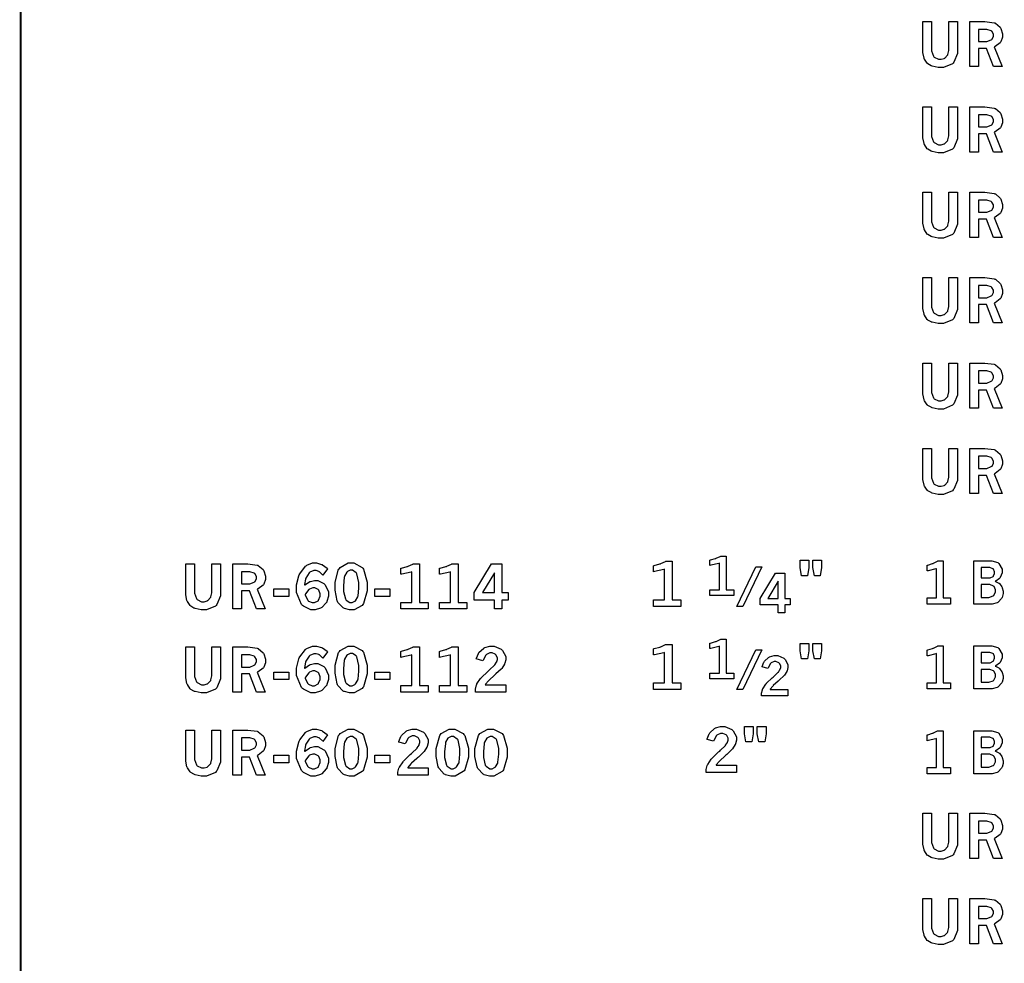
# Model space of a CAD drawing. Extents: x 0.5 to 11.5, y 0.5 to 7.9.
# Drawn here: x 0.5 to 2.1, y 2.2 to 3.8 of the extents above; entities that cross this region are included whole.
import ezdxf

# ---------------------------------------------------------------- set-up
doc = ezdxf.new("R2010")
doc.units = 0
doc.header["$MEASUREMENT"] = 0

msp = doc.modelspace()

# ---------------------------------------------------------------- linework, layer by layer
at = {"color": 142, "const_width": 0.003472}
msp.add_lwpolyline([(0.466471, 7.16314), (11.2154, 7.16314), (11.2154, 0.652453), (0.466471, 0.652453), (0.466471, 7.16314)], close=True, dxfattribs=at)
at = {"color": 7}
for points in [[(1.98931, 3.81446), (2.00379, 3.81446), (2.00379, 3.7679), (2.00379, 3.76465), (2.00706, 3.75564), (2.00771, 3.75489), (2.00836, 3.75418), (2.01585, 3.75054), (2.01833, 3.75054), (2.02024, 3.75054), (2.02533, 3.75201), (2.02593, 3.75228), (2.02647, 3.75261), (2.03093, 3.75732), (2.03125, 3.75797), (2.03157, 3.75863), (2.03326, 3.76563), (2.03326, 3.7679), (2.03326, 3.81446), (2.04785, 3.81446), (2.04785, 3.76574), (2.04785, 3.76042), (2.04167, 3.74556), (2.04047, 3.74431), (2.03922, 3.74306), (2.02399, 3.73676), (2.01893, 3.73676), (2.01508, 3.73676), (2.00483, 3.73904), (2.00369, 3.73947), (2.00304, 3.73975), (1.99778, 3.74283), (1.9974, 3.74322), (1.99681, 3.74382), (1.99203, 3.75082), (1.99164, 3.75163), (1.99121, 3.7525), (1.98931, 3.76215), (1.98931, 3.76535), (1.98931, 3.81446)], [(2.06862, 3.81446), (2.08849, 3.81446), (2.09403, 3.81446), (2.10965, 3.81233), (2.11068, 3.8119), (2.11165, 3.81153), (2.11963, 3.80469), (2.12022, 3.80371), (2.12076, 3.80279), (2.12364, 3.79362), (2.12364, 3.79053), (2.12364, 3.78771), (2.12104, 3.78), (2.12056, 3.77924), (2.12001, 3.77854), (2.11111, 3.77214), (2.10986, 3.7716), (2.12315, 3.73817), (2.10878, 3.73817), (2.09651, 3.76882), (2.08311, 3.76882), (2.08311, 3.73817), (2.06862, 3.73817), (2.06862, 3.81446)], [(2.08311, 3.80117), (2.08311, 3.78054), (2.09472, 3.78054), (2.09744, 3.78054), (2.10482, 3.78369), (2.10558, 3.78429), (2.10607, 3.78472), (2.10856, 3.78961), (2.10856, 3.79124), (2.10856, 3.79303), (2.10579, 3.7979), (2.10525, 3.79833), (2.10471, 3.79883), (2.09722, 3.80117), (2.09472, 3.80117), (2.08311, 3.80117)], [(1.98931, 3.67031), (2.00379, 3.67031), (2.00379, 3.62375), (2.00379, 3.6205), (2.00706, 3.61149), (2.00771, 3.61074), (2.00836, 3.61003), (2.01585, 3.60639), (2.01833, 3.60639), (2.02024, 3.60639), (2.02533, 3.60786), (2.02593, 3.60813), (2.02647, 3.60846), (2.03093, 3.61317), (2.03125, 3.61382), (2.03157, 3.61447), (2.03326, 3.62147), (2.03326, 3.62375), (2.03326, 3.67031), (2.04785, 3.67031), (2.04785, 3.62158), (2.04785, 3.61626), (2.04167, 3.6014), (2.04047, 3.60015), (2.03922, 3.5989), (2.02399, 3.59261), (2.01893, 3.59261), (2.01508, 3.59261), (2.00483, 3.59489), (2.00369, 3.59532), (2.00304, 3.5956), (1.99778, 3.59868), (1.9974, 3.59907), (1.99681, 3.59967), (1.99203, 3.60667), (1.99164, 3.60747), (1.99121, 3.60835), (1.98931, 3.618), (1.98931, 3.62121), (1.98931, 3.67031)], [(2.06862, 3.67031), (2.08849, 3.67031), (2.09403, 3.67031), (2.10965, 3.66818), (2.11068, 3.66775), (2.11165, 3.66737), (2.11963, 3.66054), (2.12022, 3.65956), (2.12076, 3.65864), (2.12364, 3.64947), (2.12364, 3.64638), (2.12364, 3.64356), (2.12104, 3.63585), (2.12056, 3.6351), (2.12001, 3.63439), (2.11111, 3.62799), (2.10986, 3.62744), (2.12315, 3.59403), (2.10878, 3.59403), (2.09651, 3.62468), (2.08311, 3.62468), (2.08311, 3.59403), (2.06862, 3.59403), (2.06862, 3.67031)], [(2.08311, 3.65701), (2.08311, 3.63639), (2.09472, 3.63639), (2.09744, 3.63639), (2.10482, 3.63954), (2.10558, 3.64014), (2.10607, 3.64057), (2.10856, 3.64546), (2.10856, 3.64708), (2.10856, 3.64887), (2.10579, 3.65375), (2.10525, 3.65419), (2.10471, 3.65468), (2.09722, 3.65701), (2.09472, 3.65701), (2.08311, 3.65701)], [(1.98931, 3.52615), (2.00379, 3.52615), (2.00379, 3.4796), (2.00379, 3.47635), (2.00706, 3.46733), (2.00771, 3.46658), (2.00836, 3.46587), (2.01585, 3.46224), (2.01833, 3.46224), (2.02024, 3.46224), (2.02533, 3.46371), (2.02593, 3.46397), (2.02647, 3.46431), (2.03093, 3.46903), (2.03125, 3.46967), (2.03157, 3.47032), (2.03326, 3.47732), (2.03326, 3.4796), (2.03326, 3.52615), (2.04785, 3.52615), (2.04785, 3.47743), (2.04785, 3.47211), (2.04167, 3.45725), (2.04047, 3.456), (2.03922, 3.45475), (2.02399, 3.44846), (2.01893, 3.44846), (2.01508, 3.44846), (2.00483, 3.45074), (2.00369, 3.45117), (2.00304, 3.45144), (1.99778, 3.45454), (1.9974, 3.45492), (1.99681, 3.45551), (1.99203, 3.46251), (1.99164, 3.46332), (1.99121, 3.46419), (1.98931, 3.47385), (1.98931, 3.47706), (1.98931, 3.52615)], [(2.06862, 3.52615), (2.08849, 3.52615), (2.09403, 3.52615), (2.10965, 3.52403), (2.11068, 3.5236), (2.11165, 3.52322), (2.11963, 3.51639), (2.12022, 3.5154), (2.12076, 3.51449), (2.12364, 3.50532), (2.12364, 3.50222), (2.12364, 3.4994), (2.12104, 3.49169), (2.12056, 3.49094), (2.12001, 3.49024), (2.11111, 3.48383), (2.10986, 3.48329), (2.12315, 3.44988), (2.10878, 3.44988), (2.09651, 3.48053), (2.08311, 3.48053), (2.08311, 3.44988), (2.06862, 3.44988), (2.06862, 3.52615)], [(2.08311, 3.51286), (2.08311, 3.49224), (2.09472, 3.49224), (2.09744, 3.49224), (2.10482, 3.49539), (2.10558, 3.49599), (2.10607, 3.49642), (2.10856, 3.50131), (2.10856, 3.50293), (2.10856, 3.50472), (2.10579, 3.5096), (2.10525, 3.51004), (2.10471, 3.51053), (2.09722, 3.51286), (2.09472, 3.51286), (2.08311, 3.51286)], [(1.98931, 3.382), (2.00379, 3.382), (2.00379, 3.33544), (2.00379, 3.33219), (2.00706, 3.32319), (2.00771, 3.32243), (2.00836, 3.32172), (2.01585, 3.31808), (2.01833, 3.31808), (2.02024, 3.31808), (2.02533, 3.31956), (2.02593, 3.31982), (2.02647, 3.32015), (2.03093, 3.32488), (2.03125, 3.32553), (2.03157, 3.32617), (2.03326, 3.33317), (2.03326, 3.33544), (2.03326, 3.382), (2.04785, 3.382), (2.04785, 3.33328), (2.04785, 3.32796), (2.04167, 3.3131), (2.04047, 3.31185), (2.03922, 3.3106), (2.02399, 3.30431), (2.01893, 3.30431), (2.01508, 3.30431), (2.00483, 3.30658), (2.00369, 3.30701), (2.00304, 3.30729), (1.99778, 3.31039), (1.9974, 3.31076), (1.99681, 3.31136), (1.99203, 3.31836), (1.99164, 3.31917), (1.99121, 3.32004), (1.98931, 3.32969), (1.98931, 3.3329), (1.98931, 3.382)], [(2.06862, 3.382), (2.08849, 3.382), (2.09403, 3.382), (2.10965, 3.37993), (2.11068, 3.3795), (2.11165, 3.37912), (2.11963, 3.37224), (2.12022, 3.37125), (2.12076, 3.37033), (2.12364, 3.36117), (2.12364, 3.35807), (2.12364, 3.35525), (2.12104, 3.34754), (2.12056, 3.34679), (2.12001, 3.34608), (2.11111, 3.33968), (2.10986, 3.33914), (2.12315, 3.30572), (2.10878, 3.30572), (2.09651, 3.33637), (2.08311, 3.33637), (2.08311, 3.30572), (2.06862, 3.30572), (2.06862, 3.382)], [(2.08311, 3.36871), (2.08311, 3.3481), (2.09472, 3.3481), (2.09744, 3.3481), (2.10482, 3.35124), (2.10558, 3.35183), (2.10607, 3.35226), (2.10856, 3.35715), (2.10856, 3.35878), (2.10856, 3.36057), (2.10579, 3.36546), (2.10525, 3.36589), (2.10471, 3.36637), (2.09722, 3.36871), (2.09472, 3.36871), (2.08311, 3.36871)], [(1.98931, 3.23785), (2.00379, 3.23785), (2.00379, 3.19129), (2.00379, 3.18804), (2.00706, 3.17904), (2.00771, 3.17828), (2.00836, 3.17757), (2.01585, 3.17393), (2.01833, 3.17393), (2.02024, 3.17393), (2.02533, 3.1754), (2.02593, 3.17567), (2.02647, 3.176), (2.03093, 3.18072), (2.03125, 3.18138), (2.03157, 3.18201), (2.03326, 3.18901), (2.03326, 3.19129), (2.03326, 3.23785), (2.04785, 3.23785), (2.04785, 3.18913), (2.04785, 3.18381), (2.04167, 3.16894), (2.04047, 3.16769), (2.03922, 3.16644), (2.02399, 3.16015), (2.01893, 3.16015), (2.01508, 3.16015), (2.00483, 3.16243), (2.00369, 3.16288), (2.00304, 3.16314), (1.99778, 3.16624), (1.9974, 3.16661), (1.99681, 3.16721), (1.99203, 3.17421), (1.99164, 3.17503), (1.99121, 3.17589), (1.98931, 3.18554), (1.98931, 3.18875), (1.98931, 3.23785)], [(2.06862, 3.23785), (2.08849, 3.23785), (2.09403, 3.23785), (2.10965, 3.23579), (2.11068, 3.23535), (2.11165, 3.23497), (2.11963, 3.22808), (2.12022, 3.22711), (2.12076, 3.22618), (2.12364, 3.21701), (2.12364, 3.21392), (2.12364, 3.2111), (2.12104, 3.2034), (2.12056, 3.20264), (2.12001, 3.20193), (2.11111, 3.19553), (2.10986, 3.19499), (2.12315, 3.16157), (2.10878, 3.16157), (2.09651, 3.19222), (2.08311, 3.19222), (2.08311, 3.16157), (2.06862, 3.16157), (2.06862, 3.23785)], [(2.08311, 3.22456), (2.08311, 3.20394), (2.09472, 3.20394), (2.09744, 3.20394), (2.10482, 3.20708), (2.10558, 3.20768), (2.10607, 3.20811), (2.10856, 3.213), (2.10856, 3.21463), (2.10856, 3.21642), (2.10579, 3.22131), (2.10525, 3.22174), (2.10471, 3.22222), (2.09722, 3.22456), (2.09472, 3.22456), (2.08311, 3.22456)], [(1.98931, 3.09369), (2.00379, 3.09369), (2.00379, 3.04715), (2.00379, 3.04389), (2.00706, 3.03489), (2.00771, 3.03413), (2.00836, 3.03342), (2.01585, 3.02979), (2.01833, 3.02979), (2.02024, 3.02979), (2.02533, 3.03125), (2.02593, 3.03153), (2.02647, 3.03185), (2.03093, 3.03657), (2.03125, 3.03722), (2.03157, 3.03788), (2.03326, 3.04486), (2.03326, 3.04715), (2.03326, 3.09369), (2.04785, 3.09369), (2.04785, 3.04497), (2.04785, 3.03965), (2.04167, 3.02479), (2.04047, 3.02354), (2.03922, 3.02229), (2.02399, 3.016), (2.01893, 3.016), (2.01508, 3.016), (2.00483, 3.01828), (2.00369, 3.01872), (2.00304, 3.01899), (1.99778, 3.02208), (1.9974, 3.02246), (1.99681, 3.02306), (1.99203, 3.03006), (1.99164, 3.03088), (1.99121, 3.03174), (1.98931, 3.04139), (1.98931, 3.0446), (1.98931, 3.09369)], [(2.06862, 3.09369), (2.08849, 3.09369), (2.09403, 3.09369), (2.10965, 3.09164), (2.11068, 3.09119), (2.11165, 3.09082), (2.11963, 3.08393), (2.12022, 3.08296), (2.12076, 3.08203), (2.12364, 3.07286), (2.12364, 3.06976), (2.12364, 3.06694), (2.12104, 3.05925), (2.12056, 3.05849), (2.12001, 3.05778), (2.11111, 3.05138), (2.10986, 3.05083), (2.12315, 3.01742), (2.10878, 3.01742), (2.09651, 3.04807), (2.08311, 3.04807), (2.08311, 3.01742), (2.06862, 3.01742), (2.06862, 3.09369)], [(2.08311, 3.0804), (2.08311, 3.05979), (2.09472, 3.05979), (2.09744, 3.05979), (2.10482, 3.06293), (2.10558, 3.06353), (2.10607, 3.06396), (2.10856, 3.06885), (2.10856, 3.07047), (2.10856, 3.07226), (2.10579, 3.07715), (2.10525, 3.07758), (2.10471, 3.07807), (2.09722, 3.0804), (2.09472, 3.0804), (2.08311, 3.0804)], [(0.745171, 2.89882), (0.759657, 2.89882), (0.759657, 2.85226), (0.759657, 2.84901), (0.762912, 2.84), (0.763564, 2.83925), (0.764214, 2.83854), (0.771701, 2.8349), (0.774197, 2.8349), (0.776096, 2.8349), (0.781196, 2.83637), (0.781793, 2.83664), (0.782335, 2.83697), (0.786783, 2.84169), (0.78711, 2.84233), (0.787435, 2.84299), (0.789117, 2.84999), (0.789117, 2.85226), (0.789117, 2.89882), (0.803711, 2.89882), (0.803711, 2.8501), (0.803711, 2.84478), (0.797526, 2.82992), (0.796332, 2.82867), (0.795085, 2.82742), (0.779839, 2.82113), (0.774794, 2.82113), (0.770942, 2.82113), (0.760688, 2.8234), (0.759549, 2.82383), (0.758897, 2.82411), (0.753635, 2.82726), (0.753256, 2.82764), (0.752658, 2.82818), (0.747885, 2.83518), (0.747504, 2.83599), (0.747071, 2.83686), (0.745171, 2.84651), (0.745171, 2.84972), (0.745171, 2.89882)], [(0.82449, 2.89882), (0.844401, 2.89882), (0.849935, 2.89882), (0.865506, 2.89675), (0.866536, 2.89632), (0.867512, 2.89594), (0.875489, 2.88906), (0.876085, 2.88807), (0.876628, 2.88715), (0.879503, 2.87799), (0.879503, 2.87489), (0.879503, 2.87207), (0.876899, 2.86436), (0.876411, 2.86361), (0.875868, 2.8629), (0.867025, 2.8565), (0.865776, 2.85596), (0.879015, 2.8226), (0.864637, 2.8226), (0.852376, 2.85319), (0.838976, 2.85319), (0.838976, 2.8226), (0.82449, 2.8226), (0.82449, 2.89882)], [(0.945367, 2.86257), (0.946126, 2.86328), (0.953939, 2.86843), (0.954753, 2.86876), (0.955512, 2.86914), (0.962185, 2.87082), (0.96441, 2.87082), (0.968099, 2.87082), (0.978136, 2.86567), (0.979275, 2.86458), (0.980414, 2.86356), (0.986165, 2.85135), (0.986165, 2.84728), (0.986165, 2.84403), (0.983453, 2.83518), (0.98291, 2.83415), (0.982314, 2.83311), (0.97461, 2.82514), (0.973633, 2.82454), (0.972601, 2.824), (0.96365, 2.82113), (0.960721, 2.82113), (0.956054, 2.82113), (0.943522, 2.82742), (0.942219, 2.82867), (0.940539, 2.83029), (0.932238, 2.85053), (0.932238, 2.85726), (0.932238, 2.86307), (0.935926, 2.87858), (0.936686, 2.88032), (0.937392, 2.88206), (0.946994, 2.89481), (0.948188, 2.89556), (0.949328, 2.89638), (0.959256, 2.90033), (0.962619, 2.90033), (0.965767, 2.90033), (0.974283, 2.89794), (0.975315, 2.89746), (0.976074, 2.89714), (0.983669, 2.89139), (0.984429, 2.89057), (0.976238, 2.87978), (0.975694, 2.88049), (0.970703, 2.88525), (0.970215, 2.88553), (0.969672, 2.88585), (0.964953, 2.88726), (0.963379, 2.88726), (0.961046, 2.88726), (0.954753, 2.8845), (0.954047, 2.8839), (0.953342, 2.88336), (0.947754, 2.87478), (0.947374, 2.87364), (0.947103, 2.87294), (0.945421, 2.86372), (0.945367, 2.86257)], [(1.02349, 2.90033), (1.02859, 2.90033), (1.04275, 2.89285), (1.044, 2.89133), (1.04519, 2.88986), (1.05143, 2.86811), (1.05143, 2.86083), (1.05143, 2.85319), (1.04536, 2.83171), (1.04416, 2.83018), (1.04291, 2.82872), (1.02924, 2.82113), (1.02474, 2.82113), (1.02154, 2.82113), (1.01275, 2.82329), (1.01199, 2.82374), (1.0108, 2.82437), (1.00195, 2.83376), (1.00141, 2.83496), (1.00065, 2.83653), (0.997017, 2.85428), (0.997017, 2.86019), (0.997017, 2.86794), (1.00304, 2.88965), (1.00429, 2.89117), (1.00548, 2.89274), (1.01899, 2.90033), (1.02349, 2.90033)], [(1.10807, 2.89128), (1.10921, 2.89154), (1.11882, 2.89421), (1.11957, 2.89447), (1.12028, 2.89481), (1.12809, 2.89839), (1.12891, 2.89882), (1.13943, 2.89882), (1.13943, 2.83361), (1.15402, 2.83361), (1.15402, 2.8226), (1.10807, 2.8226), (1.10807, 2.83361), (1.12663, 2.83361), (1.12663, 2.88519), (1.12527, 2.88471), (1.10981, 2.88129), (1.10807, 2.88112), (1.10807, 2.89128)], [(1.17356, 2.89128), (1.1747, 2.89154), (1.18424, 2.89421), (1.185, 2.89447), (1.18571, 2.89481), (1.19352, 2.89839), (1.19434, 2.89882), (1.20486, 2.89882), (1.20486, 2.83361), (1.21946, 2.83361), (1.21946, 2.8226), (1.17356, 2.8226), (1.17356, 2.83361), (1.19206, 2.83361), (1.19206, 2.88519), (1.1907, 2.88471), (1.17529, 2.88129), (1.17356, 2.88112), (1.17356, 2.89128)], [(1.26123, 2.89882), (1.27886, 2.89882), (1.27886, 2.85015), (1.28933, 2.85015), (1.28933, 2.83768), (1.27886, 2.83768), (1.27886, 2.8226), (1.26617, 2.8226), (1.26617, 2.83768), (1.23188, 2.83768), (1.23188, 2.85015), (1.26123, 2.89882)], [(1.99664, 2.89638), (1.99761, 2.89665), (2.00581, 2.89925), (2.00646, 2.89947), (2.00711, 2.89974), (2.01378, 2.90321), (2.01449, 2.9036), (2.02354, 2.9036), (2.02354, 2.84136), (2.03608, 2.84136), (2.03608, 2.83078), (1.99664, 2.83078), (1.99664, 2.84136), (2.01253, 2.84136), (2.01253, 2.89063), (2.01133, 2.89014), (1.9981, 2.88687), (1.99664, 2.88672), (1.99664, 2.89638)], [(2.07536, 2.9036), (2.10232, 2.9036), (2.10585, 2.9036), (2.11578, 2.90082), (2.1166, 2.90022), (2.11768, 2.89942), (2.12326, 2.88954), (2.12326, 2.88624), (2.12326, 2.88336), (2.1199, 2.87549), (2.11925, 2.87468), (2.11876, 2.87418), (2.11225, 2.86979), (2.11139, 2.86942), (2.11208, 2.86919), (2.11774, 2.86626), (2.11811, 2.86589), (2.11865, 2.86546), (2.12278, 2.85981), (2.1231, 2.8591), (2.12337, 2.85846), (2.12489, 2.85275), (2.12489, 2.85086), (2.12489, 2.84847), (2.12299, 2.84207), (2.12267, 2.84125), (2.12229, 2.8405), (2.11637, 2.83421), (2.11556, 2.83371), (2.11475, 2.83322), (2.10607, 2.83078), (2.10319, 2.83078), (2.07536, 2.83078), (2.07536, 2.9036)], [(2.08772, 2.89258), (2.08772, 2.87506), (2.10097, 2.87506), (2.10281, 2.87506), (2.10786, 2.87761), (2.1084, 2.8781), (2.10872, 2.87842), (2.1104, 2.8826), (2.1104, 2.88396), (2.1104, 2.88553), (2.10846, 2.88981), (2.10807, 2.89019), (2.10764, 2.89063), (2.10243, 2.89258), (2.10069, 2.89258), (2.08772, 2.89258)], [(0.838976, 2.88553), (0.838976, 2.8649), (0.85064, 2.8649), (0.853353, 2.8649), (0.860732, 2.86811), (0.86149, 2.86871), (0.861979, 2.86914), (0.864421, 2.87403), (0.864421, 2.87565), (0.864421, 2.87744), (0.861654, 2.88226), (0.861111, 2.88271), (0.860568, 2.88319), (0.853082, 2.88553), (0.85064, 2.88553), (0.838976, 2.88553)], [(1.02431, 2.88797), (1.02257, 2.88797), (1.01801, 2.88579), (1.01752, 2.88531), (1.01698, 2.88487), (1.01302, 2.8781), (1.0128, 2.87717), (1.01253, 2.87631), (1.01128, 2.86176), (1.01128, 2.85688), (1.01128, 2.85232), (1.01449, 2.83946), (1.01514, 2.8386), (1.01573, 2.83772), (1.02208, 2.83339), (1.02425, 2.83339), (1.02588, 2.83339), (1.03033, 2.83556), (1.03093, 2.83599), (1.03147, 2.83643), (1.03548, 2.84293), (1.03575, 2.84375), (1.03597, 2.84463), (1.03722, 2.85796), (1.03722, 2.86236), (1.03722, 2.86746), (1.03396, 2.88189), (1.03337, 2.88276), (1.03272, 2.88363), (1.02637, 2.88797), (1.02431, 2.88797)], [(1.26617, 2.88357), (1.24615, 2.85015), (1.26617, 2.85015), (1.26617, 2.88357)], [(2.08772, 2.86382), (2.08772, 2.84201), (2.09771, 2.84201), (2.10042, 2.84201), (2.10813, 2.84457), (2.10867, 2.84506), (2.10921, 2.8456), (2.11193, 2.85129), (2.11193, 2.85314), (2.11193, 2.85508), (2.10943, 2.86029), (2.10894, 2.86079), (2.10846, 2.86133), (2.10226, 2.86382), (2.10026, 2.86382), (2.08772, 2.86382)], [(0.8935, 2.85633), (0.918946, 2.85633), (0.918946, 2.84358), (0.8935, 2.84358), (0.8935, 2.85633)], [(0.946451, 2.84694), (0.946724, 2.84581), (0.951172, 2.83718), (0.951824, 2.83658), (0.952419, 2.83604), (0.958442, 2.83328), (0.960504, 2.83328), (0.962565, 2.83328), (0.968317, 2.83626), (0.968858, 2.83686), (0.969401, 2.83746), (0.972168, 2.84397), (0.972168, 2.84614), (0.972168, 2.84836), (0.969564, 2.85439), (0.969075, 2.85493), (0.968533, 2.85553), (0.962999, 2.85829), (0.961208, 2.85829), (0.95931, 2.85829), (0.954156, 2.85618), (0.953614, 2.85574), (0.953017, 2.85531), (0.947049, 2.84799), (0.946451, 2.84694)], [(1.06424, 2.85633), (1.08968, 2.85633), (1.08968, 2.84358), (1.06424, 2.84358), (1.06424, 2.85633)], [(0.945367, 2.72222), (0.946126, 2.72293), (0.953939, 2.72814), (0.954753, 2.72846), (0.955512, 2.72885), (0.962185, 2.73053), (0.96441, 2.73053), (0.968099, 2.73053), (0.978136, 2.72532), (0.979275, 2.72424), (0.980414, 2.72319), (0.986165, 2.71099), (0.986165, 2.70692), (0.986165, 2.70367), (0.983453, 2.69482), (0.98291, 2.69379), (0.982314, 2.69276), (0.97461, 2.68485), (0.973633, 2.68425), (0.972601, 2.68371), (0.96365, 2.68083), (0.960721, 2.68083), (0.956054, 2.68083), (0.943522, 2.68713), (0.942219, 2.68838), (0.940539, 2.69), (0.932238, 2.71018), (0.932238, 2.7169), (0.932238, 2.72271), (0.935926, 2.73822), (0.936686, 2.73996), (0.937392, 2.74175), (0.946994, 2.75444), (0.948188, 2.75521), (0.949328, 2.75603), (0.959256, 2.76004), (0.962619, 2.76004), (0.965767, 2.76004), (0.974283, 2.75765), (0.975315, 2.75717), (0.976074, 2.75683), (0.983669, 2.75108), (0.984429, 2.75028), (0.976238, 2.73947), (0.975694, 2.74018), (0.970703, 2.74496), (0.970215, 2.74522), (0.969672, 2.74556), (0.964953, 2.74696), (0.963379, 2.74696), (0.961046, 2.74696), (0.954753, 2.74414), (0.954047, 2.74354), (0.953342, 2.743), (0.947754, 2.73449), (0.947374, 2.73335), (0.947103, 2.73264), (0.945421, 2.72336), (0.945367, 2.72222)], [(1.02349, 2.76004), (1.02859, 2.76004), (1.04275, 2.75256), (1.044, 2.75103), (1.04519, 2.74957), (1.05143, 2.72775), (1.05143, 2.72049), (1.05143, 2.71283), (1.04536, 2.6914), (1.04416, 2.68989), (1.04291, 2.68842), (1.02924, 2.68083), (1.02474, 2.68083), (1.02154, 2.68083), (1.01275, 2.683), (1.01199, 2.68343), (1.0108, 2.68408), (1.00195, 2.69347), (1.00141, 2.69467), (1.00065, 2.69624), (0.997017, 2.71397), (0.997017, 2.71989), (0.997017, 2.72765), (1.00304, 2.74935), (1.00429, 2.75088), (1.00548, 2.75239), (1.01899, 2.76004), (1.02349, 2.76004)], [(1.23551, 2.73828), (1.23568, 2.73926), (1.23893, 2.74756), (1.23937, 2.74821), (1.23996, 2.74918), (1.24794, 2.75651), (1.24892, 2.757), (1.24984, 2.75754), (1.2583, 2.76004), (1.26118, 2.76004), (1.26552, 2.76004), (1.2774, 2.75483), (1.27854, 2.75375), (1.27962, 2.75271), (1.28527, 2.74257), (1.28527, 2.73915), (1.28527, 2.73693), (1.28369, 2.73096), (1.28337, 2.73019), (1.28304, 2.72949), (1.27837, 2.72233), (1.27778, 2.72163), (1.27729, 2.72114), (1.26866, 2.713), (1.26742, 2.71186), (1.26611, 2.71078), (1.257, 2.70236), (1.25651, 2.70182), (1.25597, 2.70128), (1.25103, 2.69536), (1.2506, 2.69472), (1.2851, 2.69472), (1.2851, 2.68224), (1.23394, 2.68224), (1.23394, 2.68462), (1.23394, 2.68728), (1.23579, 2.69428), (1.23617, 2.6951), (1.23649, 2.69596), (1.24262, 2.70503), (1.24349, 2.706), (1.24392, 2.70654), (1.25499, 2.71712), (1.25673, 2.71869), (1.25803, 2.71989), (1.26595, 2.72754), (1.26628, 2.72786), (1.26671, 2.72835), (1.26986, 2.73296), (1.27007, 2.7334), (1.27024, 2.73389), (1.27121, 2.73731), (1.27121, 2.73839), (1.27121, 2.74018), (1.26861, 2.74501), (1.26812, 2.7455), (1.26758, 2.74604), (1.26215, 2.74849), (1.26036, 2.74849), (1.2583, 2.74849), (1.25277, 2.74582), (1.25217, 2.74528), (1.25152, 2.74479), (1.24691, 2.73639), (1.24658, 2.73525), (1.23551, 2.73828)], [(1.99664, 2.7531), (1.99761, 2.75336), (2.00581, 2.75597), (2.00646, 2.75624), (2.00711, 2.75651), (2.01378, 2.75993), (2.01449, 2.76031), (2.02354, 2.76031), (2.02354, 2.69808), (2.03608, 2.69808), (2.03608, 2.68756), (1.99664, 2.68756), (1.99664, 2.69808), (2.01253, 2.69808), (2.01253, 2.74735), (2.01133, 2.74685), (1.9981, 2.74365), (1.99664, 2.74349), (1.99664, 2.7531)], [(2.07536, 2.76031), (2.10232, 2.76031), (2.10585, 2.76031), (2.11578, 2.75754), (2.1166, 2.75694), (2.11768, 2.75612), (2.12326, 2.74625), (2.12326, 2.74294), (2.12326, 2.74007), (2.1199, 2.73221), (2.11925, 2.73139), (2.11876, 2.7309), (2.11225, 2.72657), (2.11139, 2.72618), (2.11208, 2.72597), (2.11774, 2.72299), (2.11811, 2.72265), (2.11865, 2.72222), (2.12278, 2.71658), (2.1231, 2.71587), (2.12337, 2.71522), (2.12489, 2.70953), (2.12489, 2.70757), (2.12489, 2.70518), (2.12299, 2.69879), (2.12267, 2.69797), (2.12229, 2.69721), (2.11637, 2.69092), (2.11556, 2.69043), (2.11475, 2.69), (2.10607, 2.68756), (2.10319, 2.68756), (2.07536, 2.68756), (2.07536, 2.76031)], [(0.745171, 2.75846), (0.759657, 2.75846), (0.759657, 2.71197), (0.759657, 2.70871), (0.762912, 2.69971), (0.763564, 2.69894), (0.764214, 2.69824), (0.771701, 2.69461), (0.774197, 2.69461), (0.776096, 2.69461), (0.781196, 2.69607), (0.781793, 2.69635), (0.782335, 2.69667), (0.786783, 2.70133), (0.78711, 2.70199), (0.787435, 2.70269), (0.789117, 2.70969), (0.789117, 2.71197), (0.789117, 2.75846), (0.803711, 2.75846), (0.803711, 2.70979), (0.803711, 2.70449), (0.797526, 2.68961), (0.796332, 2.68838), (0.795085, 2.68713), (0.779839, 2.68083), (0.774794, 2.68083), (0.770942, 2.68083), (0.760688, 2.68306), (0.759549, 2.68349), (0.758897, 2.68375), (0.753635, 2.6869), (0.753256, 2.68728), (0.752658, 2.68787), (0.747885, 2.69488), (0.747504, 2.69569), (0.747071, 2.69656), (0.745171, 2.70622), (0.745171, 2.70942), (0.745171, 2.75846)], [(0.82449, 2.75846), (0.844401, 2.75846), (0.849935, 2.75846), (0.865506, 2.7564), (0.866536, 2.75597), (0.867512, 2.75558), (0.875489, 2.74875), (0.876085, 2.74778), (0.876628, 2.74685), (0.879503, 2.73768), (0.879503, 2.7346), (0.879503, 2.73178), (0.876899, 2.72407), (0.876411, 2.72331), (0.875868, 2.7226), (0.867025, 2.71619), (0.865776, 2.71565), (0.879015, 2.68224), (0.864637, 2.68224), (0.852376, 2.71283), (0.838976, 2.71283), (0.838976, 2.68224), (0.82449, 2.68224), (0.82449, 2.75846)], [(0.838976, 2.74522), (0.838976, 2.72461), (0.85064, 2.72461), (0.853353, 2.72461), (0.860732, 2.72775), (0.86149, 2.72835), (0.861979, 2.72879), (0.864421, 2.73367), (0.864421, 2.73529), (0.864421, 2.73708), (0.861654, 2.74197), (0.861111, 2.7424), (0.860568, 2.74289), (0.853082, 2.74522), (0.85064, 2.74522), (0.838976, 2.74522)], [(1.02431, 2.74767), (1.02257, 2.74767), (1.01801, 2.74544), (1.01752, 2.74496), (1.01698, 2.74451), (1.01302, 2.73779), (1.0128, 2.73687), (1.01253, 2.736), (1.01128, 2.72146), (1.01128, 2.71658), (1.01128, 2.71203), (1.01449, 2.69911), (1.01514, 2.69824), (1.01573, 2.69737), (1.02208, 2.69308), (1.02425, 2.69308), (1.02588, 2.69308), (1.03033, 2.69526), (1.03093, 2.69569), (1.03147, 2.69613), (1.03548, 2.70258), (1.03575, 2.7034), (1.03597, 2.70426), (1.03722, 2.71761), (1.03722, 2.722), (1.03722, 2.72711), (1.03396, 2.74154), (1.03337, 2.7424), (1.03272, 2.74333), (1.02637, 2.74767), (1.02431, 2.74767)], [(1.10807, 2.75092), (1.10921, 2.75119), (1.11882, 2.7539), (1.11957, 2.75418), (1.12028, 2.7545), (1.12809, 2.75803), (1.12891, 2.75846), (1.13943, 2.75846), (1.13943, 2.69325), (1.15402, 2.69325), (1.15402, 2.68224), (1.10807, 2.68224), (1.10807, 2.69325), (1.12663, 2.69325), (1.12663, 2.7449), (1.12527, 2.74442), (1.10981, 2.741), (1.10807, 2.74083), (1.10807, 2.75092)], [(1.17356, 2.75092), (1.1747, 2.75119), (1.18424, 2.7539), (1.185, 2.75418), (1.18571, 2.7545), (1.19352, 2.75803), (1.19434, 2.75846), (1.20486, 2.75846), (1.20486, 2.69325), (1.21946, 2.69325), (1.21946, 2.68224), (1.17356, 2.68224), (1.17356, 2.69325), (1.19206, 2.69325), (1.19206, 2.7449), (1.1907, 2.74442), (1.17529, 2.741), (1.17356, 2.74083), (1.17356, 2.75092)], [(2.08772, 2.74929), (2.08772, 2.73178), (2.10097, 2.73178), (2.10281, 2.73178), (2.10786, 2.73432), (2.1084, 2.73481), (2.10872, 2.73514), (2.1104, 2.73931), (2.1104, 2.74067), (2.1104, 2.74224), (2.10846, 2.74658), (2.10807, 2.74696), (2.10764, 2.7474), (2.10243, 2.74929), (2.10069, 2.74929), (2.08772, 2.74929)], [(0.8935, 2.71604), (0.918946, 2.71604), (0.918946, 2.70329), (0.8935, 2.70329), (0.8935, 2.71604)], [(0.946451, 2.7066), (0.946724, 2.70546), (0.951172, 2.69689), (0.951824, 2.69629), (0.952419, 2.69575), (0.958442, 2.69299), (0.960504, 2.69299), (0.962565, 2.69299), (0.968317, 2.69596), (0.968858, 2.69656), (0.969401, 2.69715), (0.972168, 2.70367), (0.972168, 2.70583), (0.972168, 2.70806), (0.969564, 2.71408), (0.969075, 2.71463), (0.968533, 2.71522), (0.962999, 2.71799), (0.961208, 2.71799), (0.95931, 2.71799), (0.954156, 2.71587), (0.953614, 2.71544), (0.953017, 2.715), (0.947049, 2.70768), (0.946451, 2.7066)], [(1.06424, 2.71604), (1.08968, 2.71604), (1.08968, 2.70329), (1.06424, 2.70329), (1.06424, 2.71604)], [(2.08772, 2.7206), (2.08772, 2.69874), (2.09771, 2.69874), (2.10042, 2.69874), (2.10813, 2.70133), (2.10867, 2.70182), (2.10921, 2.70236), (2.11193, 2.70806), (2.11193, 2.7099), (2.11193, 2.71186), (2.10943, 2.71707), (2.10894, 2.71756), (2.10846, 2.7181), (2.10226, 2.7206), (2.10026, 2.7206), (2.08772, 2.7206)], [(0.745171, 2.61817), (0.759657, 2.61817), (0.759657, 2.57167), (0.759657, 2.56842), (0.762912, 2.55935), (0.763564, 2.5586), (0.764214, 2.55789), (0.771701, 2.55425), (0.774197, 2.55425), (0.776096, 2.55425), (0.781196, 2.55578), (0.781793, 2.55604), (0.782335, 2.55638), (0.786783, 2.56104), (0.78711, 2.56168), (0.787435, 2.56233), (0.789117, 2.56933), (0.789117, 2.57167), (0.789117, 2.61817), (0.803711, 2.61817), (0.803711, 2.56944), (0.803711, 2.56413), (0.797526, 2.54926), (0.796332, 2.54801), (0.795085, 2.54676), (0.779839, 2.54047), (0.774794, 2.54047), (0.770942, 2.54047), (0.760688, 2.54275), (0.759549, 2.54318), (0.758897, 2.54346), (0.753635, 2.5466), (0.753256, 2.54699), (0.752658, 2.54753), (0.747885, 2.55453), (0.747504, 2.55533), (0.747071, 2.55621), (0.745171, 2.56586), (0.745171, 2.56907), (0.745171, 2.61817)], [(0.82449, 2.61817), (0.844401, 2.61817), (0.849935, 2.61817), (0.865506, 2.6161), (0.866536, 2.61567), (0.867512, 2.61529), (0.875489, 2.6084), (0.876085, 2.60742), (0.876628, 2.6065), (0.879503, 2.59739), (0.879503, 2.59429), (0.879503, 2.59147), (0.876899, 2.58371), (0.876411, 2.58296), (0.875868, 2.58225), (0.867025, 2.57585), (0.865776, 2.57531), (0.879015, 2.54194), (0.864637, 2.54194), (0.852376, 2.57254), (0.838976, 2.57254), (0.838976, 2.54194), (0.82449, 2.54194), (0.82449, 2.61817)], [(0.945367, 2.58192), (0.946126, 2.58263), (0.953939, 2.58778), (0.954753, 2.58811), (0.955512, 2.58849), (0.962185, 2.59022), (0.96441, 2.59022), (0.968099, 2.59022), (0.978136, 2.58501), (0.979275, 2.58393), (0.980414, 2.5829), (0.986165, 2.57069), (0.986165, 2.56662), (0.986165, 2.56338), (0.983453, 2.55453), (0.98291, 2.5535), (0.982314, 2.55246), (0.97461, 2.54449), (0.973633, 2.54389), (0.972601, 2.54335), (0.96365, 2.54047), (0.960721, 2.54047), (0.956054, 2.54047), (0.943522, 2.54676), (0.942219, 2.54801), (0.940539, 2.54964), (0.932238, 2.56988), (0.932238, 2.57661), (0.932238, 2.58242), (0.935926, 2.59793), (0.936686, 2.59967), (0.937392, 2.6014), (0.946994, 2.61415), (0.948188, 2.6149), (0.949328, 2.61572), (0.959256, 2.61968), (0.962619, 2.61968), (0.965767, 2.61968), (0.974283, 2.61735), (0.975315, 2.61686), (0.976074, 2.61654), (0.983669, 2.61074), (0.984429, 2.60992), (0.976238, 2.59912), (0.975694, 2.59983), (0.970703, 2.6046), (0.970215, 2.60487), (0.969672, 2.60519), (0.964953, 2.60661), (0.963379, 2.60661), (0.961046, 2.60661), (0.954753, 2.60385), (0.954047, 2.60325), (0.953342, 2.60271), (0.947754, 2.59412), (0.947374, 2.59299), (0.947103, 2.59229), (0.945421, 2.58306), (0.945367, 2.58192)], [(1.02349, 2.61968), (1.02859, 2.61968), (1.04275, 2.61219), (1.044, 2.61068), (1.04519, 2.60921), (1.05143, 2.58746), (1.05143, 2.58018), (1.05143, 2.57254), (1.04536, 2.55111), (1.04416, 2.54958), (1.04291, 2.54807), (1.02924, 2.54047), (1.02474, 2.54047), (1.02154, 2.54047), (1.01275, 2.54264), (1.01199, 2.54308), (1.0108, 2.54372), (1.00195, 2.55317), (1.00141, 2.55436), (1.00065, 2.55593), (0.997017, 2.57368), (0.997017, 2.57954), (0.997017, 2.58729), (1.00304, 2.609), (1.00429, 2.61051), (1.00548, 2.61208), (1.01899, 2.61968), (1.02349, 2.61968)], [(1.10466, 2.59793), (1.10482, 2.5989), (1.10802, 2.60726), (1.10851, 2.60792), (1.1091, 2.60889), (1.11702, 2.61621), (1.118, 2.61669), (1.11892, 2.61724), (1.12739, 2.61968), (1.13026, 2.61968), (1.1346, 2.61968), (1.14654, 2.61453), (1.14768, 2.61344), (1.14876, 2.61242), (1.15441, 2.60226), (1.15441, 2.59885), (1.15441, 2.59663), (1.15278, 2.5906), (1.15251, 2.58985), (1.15218, 2.58914), (1.14752, 2.58197), (1.14692, 2.58128), (1.14643, 2.58078), (1.13775, 2.57264), (1.1365, 2.5715), (1.1352, 2.57042), (1.12608, 2.56207), (1.1256, 2.56147), (1.12505, 2.56093), (1.12017, 2.55501), (1.11974, 2.55436), (1.15419, 2.55436), (1.15419, 2.54194), (1.10303, 2.54194), (1.10303, 2.54432), (1.10303, 2.54699), (1.10487, 2.55399), (1.10525, 2.55479), (1.10563, 2.55567), (1.11176, 2.56472), (1.11263, 2.56569), (1.11306, 2.56625), (1.12413, 2.57682), (1.12587, 2.57835), (1.12712, 2.57954), (1.13509, 2.58718), (1.13542, 2.58751), (1.13585, 2.588), (1.13894, 2.59267), (1.13916, 2.5931), (1.13932, 2.59353), (1.1403, 2.59694), (1.1403, 2.5981), (1.1403, 2.59987), (1.13775, 2.60471), (1.13726, 2.60519), (1.13672, 2.60568), (1.13124, 2.60818), (1.12945, 2.60818), (1.12739, 2.60818), (1.12185, 2.60553), (1.12126, 2.60499), (1.12066, 2.60449), (1.11599, 2.59608), (1.11567, 2.59489), (1.10466, 2.59793)], [(1.19423, 2.61968), (1.19933, 2.61968), (1.21343, 2.61219), (1.21468, 2.61068), (1.21587, 2.60921), (1.22211, 2.58746), (1.22211, 2.58018), (1.22211, 2.57254), (1.21604, 2.55111), (1.21484, 2.54958), (1.2136, 2.54807), (1.19992, 2.54047), (1.19542, 2.54047), (1.19222, 2.54047), (1.18343, 2.54264), (1.18267, 2.54308), (1.18148, 2.54372), (1.17263, 2.55317), (1.17209, 2.55436), (1.17133, 2.55593), (1.1677, 2.57368), (1.1677, 2.57954), (1.1677, 2.58729), (1.17377, 2.609), (1.17502, 2.61051), (1.17622, 2.61208), (1.18973, 2.61968), (1.19423, 2.61968)], [(1.25966, 2.61968), (1.26476, 2.61968), (1.27892, 2.61219), (1.28017, 2.61068), (1.28136, 2.60921), (1.28754, 2.58746), (1.28754, 2.58018), (1.28754, 2.57254), (1.28147, 2.55111), (1.28027, 2.54958), (1.27902, 2.54807), (1.26535, 2.54047), (1.26085, 2.54047), (1.25765, 2.54047), (1.24886, 2.54264), (1.2481, 2.54308), (1.24691, 2.54372), (1.23806, 2.55317), (1.23752, 2.55436), (1.23676, 2.55593), (1.23318, 2.57368), (1.23318, 2.57954), (1.23318, 2.58729), (1.2392, 2.609), (1.24045, 2.61051), (1.24164, 2.61208), (1.25515, 2.61968), (1.25966, 2.61968)], [(1.99664, 2.60986), (1.99761, 2.61014), (2.00581, 2.61274), (2.00646, 2.61296), (2.00711, 2.61322), (2.01378, 2.61669), (2.01449, 2.61708), (2.02354, 2.61708), (2.02354, 2.55479), (2.03608, 2.55479), (2.03608, 2.54428), (1.99664, 2.54428), (1.99664, 2.55479), (2.01253, 2.55479), (2.01253, 2.60411), (2.01133, 2.60362), (1.9981, 2.60038), (1.99664, 2.60021), (1.99664, 2.60986)], [(2.07536, 2.61708), (2.10232, 2.61708), (2.10585, 2.61708), (2.11578, 2.61431), (2.1166, 2.61372), (2.11768, 2.6129), (2.12326, 2.60303), (2.12326, 2.59972), (2.12326, 2.59685), (2.1199, 2.58897), (2.11925, 2.58817), (2.11876, 2.58768), (2.11225, 2.58328), (2.11139, 2.5829), (2.11208, 2.58268), (2.11774, 2.57975), (2.11811, 2.57937), (2.11865, 2.57894), (2.12278, 2.57329), (2.1231, 2.5726), (2.12337, 2.57194), (2.12489, 2.56625), (2.12489, 2.56429), (2.12489, 2.5619), (2.12299, 2.55556), (2.12267, 2.55474), (2.12229, 2.55399), (2.11637, 2.54769), (2.11556, 2.54719), (2.11475, 2.54671), (2.10607, 2.54428), (2.10319, 2.54428), (2.07536, 2.54428), (2.07536, 2.61708)], [(0.838976, 2.60487), (0.838976, 2.58425), (0.85064, 2.58425), (0.853353, 2.58425), (0.860732, 2.58746), (0.86149, 2.58806), (0.861979, 2.58849), (0.864421, 2.59338), (0.864421, 2.595), (0.864421, 2.59679), (0.861654, 2.60161), (0.861111, 2.60206), (0.860568, 2.60254), (0.853082, 2.60487), (0.85064, 2.60487), (0.838976, 2.60487)], [(1.02431, 2.60736), (1.02257, 2.60736), (1.01801, 2.60514), (1.01752, 2.60465), (1.01698, 2.60422), (1.01302, 2.5975), (1.0128, 2.59657), (1.01253, 2.59571), (1.01128, 2.58117), (1.01128, 2.57628), (1.01128, 2.57172), (1.01449, 2.55881), (1.01514, 2.55794), (1.01573, 2.55707), (1.02208, 2.55274), (1.02425, 2.55274), (1.02588, 2.55274), (1.03033, 2.5549), (1.03093, 2.55533), (1.03147, 2.55583), (1.03548, 2.56228), (1.03575, 2.5631), (1.03597, 2.56396), (1.03722, 2.57731), (1.03722, 2.58171), (1.03722, 2.58681), (1.03396, 2.60124), (1.03337, 2.60211), (1.03272, 2.60297), (1.02637, 2.60736), (1.02431, 2.60736)], [(1.19499, 2.60736), (1.19325, 2.60736), (1.18869, 2.60514), (1.18821, 2.60465), (1.18766, 2.60422), (1.18376, 2.5975), (1.18354, 2.59657), (1.18327, 2.59571), (1.18202, 2.58117), (1.18202, 2.57628), (1.18202, 2.57172), (1.18517, 2.55881), (1.18582, 2.55794), (1.18642, 2.55707), (1.19282, 2.55274), (1.19499, 2.55274), (1.19662, 2.55274), (1.20106, 2.5549), (1.20161, 2.55533), (1.20215, 2.55583), (1.20616, 2.56228), (1.20643, 2.5631), (1.20665, 2.56396), (1.2079, 2.57731), (1.2079, 2.58171), (1.2079, 2.58681), (1.2047, 2.60124), (1.2041, 2.60211), (1.20345, 2.60297), (1.1971, 2.60736), (1.19499, 2.60736)], [(1.26047, 2.60736), (1.25873, 2.60736), (1.25418, 2.60514), (1.25363, 2.60465), (1.25309, 2.60422), (1.24919, 2.5975), (1.24897, 2.59657), (1.2487, 2.59571), (1.24745, 2.58117), (1.24745, 2.57628), (1.24745, 2.57172), (1.25065, 2.55881), (1.2513, 2.55794), (1.2519, 2.55707), (1.25825, 2.55274), (1.26042, 2.55274), (1.26204, 2.55274), (1.26649, 2.5549), (1.26709, 2.55533), (1.26763, 2.55583), (1.27159, 2.56228), (1.27186, 2.5631), (1.27208, 2.56396), (1.27338, 2.57731), (1.27338, 2.58171), (1.27338, 2.58681), (1.27013, 2.60124), (1.26953, 2.60211), (1.26888, 2.60297), (1.26253, 2.60736), (1.26047, 2.60736)], [(2.08772, 2.60607), (2.08772, 2.58854), (2.10097, 2.58854), (2.10281, 2.58854), (2.10786, 2.5911), (2.1084, 2.59158), (2.10872, 2.5919), (2.1104, 2.59608), (2.1104, 2.59744), (2.1104, 2.59901), (2.10846, 2.60331), (2.10807, 2.60368), (2.10764, 2.60411), (2.10243, 2.60607), (2.10069, 2.60607), (2.08772, 2.60607)], [(0.946451, 2.56629), (0.946724, 2.56515), (0.951172, 2.55653), (0.951824, 2.55599), (0.952419, 2.55544), (0.958442, 2.55263), (0.960504, 2.55263), (0.962565, 2.55263), (0.968317, 2.55561), (0.968858, 2.55621), (0.969401, 2.55681), (0.972168, 2.56332), (0.972168, 2.56549), (0.972168, 2.56771), (0.969564, 2.57374), (0.969075, 2.57428), (0.968533, 2.57488), (0.962999, 2.57764), (0.961208, 2.57764), (0.95931, 2.57764), (0.954156, 2.57553), (0.953614, 2.57508), (0.953017, 2.57471), (0.947049, 2.56739), (0.946451, 2.56629)], [(2.08772, 2.57731), (2.08772, 2.5555), (2.09771, 2.5555), (2.10042, 2.5555), (2.10813, 2.55806), (2.10867, 2.55854), (2.10921, 2.55908), (2.11193, 2.56478), (2.11193, 2.56662), (2.11193, 2.56858), (2.10943, 2.57379), (2.10894, 2.57428), (2.10846, 2.57482), (2.10226, 2.57731), (2.10026, 2.57731), (2.08772, 2.57731)], [(0.8935, 2.57568), (0.918946, 2.57568), (0.918946, 2.56293), (0.8935, 2.56293), (0.8935, 2.57568)], [(1.06424, 2.57568), (1.08968, 2.57568), (1.08968, 2.56293), (1.06424, 2.56293), (1.06424, 2.57568)], [(1.98931, 2.47781), (2.00379, 2.47781), (2.00379, 2.43132), (2.00379, 2.42806), (2.00706, 2.41906), (2.00771, 2.41829), (2.00836, 2.41758), (2.01585, 2.41396), (2.01833, 2.41396), (2.02024, 2.41396), (2.02533, 2.41542), (2.02593, 2.41569), (2.02647, 2.41601), (2.03093, 2.42074), (2.03125, 2.42139), (2.03157, 2.42204), (2.03326, 2.42904), (2.03326, 2.43132), (2.03326, 2.47781), (2.04785, 2.47781), (2.04785, 2.42914), (2.04785, 2.42383), (2.04167, 2.40896), (2.04047, 2.40771), (2.03922, 2.40647), (2.02399, 2.40018), (2.01893, 2.40018), (2.01508, 2.40018), (2.00483, 2.40246), (2.00369, 2.40289), (2.00304, 2.40315), (1.99778, 2.40625), (1.9974, 2.40662), (1.99681, 2.40722), (1.99203, 2.41422), (1.99164, 2.41504), (1.99121, 2.4159), (1.98931, 2.42557), (1.98931, 2.42876), (1.98931, 2.47781)], [(2.06862, 2.47781), (2.08849, 2.47781), (2.09403, 2.47781), (2.10965, 2.47581), (2.11068, 2.47538), (2.11165, 2.47499), (2.11963, 2.4681), (2.12022, 2.46712), (2.12076, 2.46619), (2.12364, 2.45703), (2.12364, 2.45394), (2.12364, 2.45111), (2.12104, 2.44342), (2.12056, 2.44265), (2.12001, 2.44194), (2.11111, 2.43554), (2.10986, 2.435), (2.12315, 2.40158), (2.10878, 2.40158), (2.09651, 2.43224), (2.08311, 2.43224), (2.08311, 2.40158), (2.06862, 2.40158), (2.06862, 2.47781)], [(2.08311, 2.46457), (2.08311, 2.44396), (2.09472, 2.44396), (2.09744, 2.44396), (2.10482, 2.4471), (2.10558, 2.44769), (2.10607, 2.44814), (2.10856, 2.45301), (2.10856, 2.45464), (2.10856, 2.45643), (2.10579, 2.46132), (2.10525, 2.46175), (2.10471, 2.46224), (2.09722, 2.46457), (2.09472, 2.46457), (2.08311, 2.46457)], [(1.98931, 2.33365), (2.00379, 2.33365), (2.00379, 2.28717), (2.00379, 2.2839), (2.00706, 2.2749), (2.00771, 2.27414), (2.00836, 2.27344), (2.01585, 2.26981), (2.01833, 2.26981), (2.02024, 2.26981), (2.02533, 2.27126), (2.02593, 2.27154), (2.02647, 2.27186), (2.03093, 2.27658), (2.03125, 2.27724), (2.03157, 2.27789), (2.03326, 2.28489), (2.03326, 2.28717), (2.03326, 2.33365), (2.04785, 2.33365), (2.04785, 2.285), (2.04785, 2.27968), (2.04167, 2.26481), (2.04047, 2.26357), (2.03922, 2.26232), (2.02399, 2.25603), (2.01893, 2.25603), (2.01508, 2.25603), (2.00483, 2.25831), (2.00369, 2.25874), (2.00304, 2.259), (1.99778, 2.2621), (1.9974, 2.26247), (1.99681, 2.26307), (1.99203, 2.27007), (1.99164, 2.27089), (1.99121, 2.27175), (1.98931, 2.28142), (1.98931, 2.28461), (1.98931, 2.33365)], [(2.06862, 2.33365), (2.08849, 2.33365), (2.09403, 2.33365), (2.10965, 2.33165), (2.11068, 2.33122), (2.11165, 2.33083), (2.11963, 2.32394), (2.12022, 2.32297), (2.12076, 2.32206), (2.12364, 2.31287), (2.12364, 2.30979), (2.12364, 2.30697), (2.12104, 2.29926), (2.12056, 2.2985), (2.12001, 2.29779), (2.11111, 2.29139), (2.10986, 2.29085), (2.12315, 2.25743), (2.10878, 2.25743), (2.09651, 2.28808), (2.08311, 2.28808), (2.08311, 2.25743), (2.06862, 2.25743), (2.06862, 2.33365)], [(2.08311, 2.32042), (2.08311, 2.29981), (2.09472, 2.29981), (2.09744, 2.29981), (2.10482, 2.30296), (2.10558, 2.30354), (2.10607, 2.30399), (2.10856, 2.30886), (2.10856, 2.31049), (2.10856, 2.31228), (2.10579, 2.31717), (2.10525, 2.3176), (2.10471, 2.31808), (2.09722, 2.32042), (2.09472, 2.32042), (2.08311, 2.32042)]]:
    msp.add_lwpolyline(points, close=True, dxfattribs=at)
at = {"color": 0}
for points in [[(1.62989, 2.90511), (1.63086, 2.90539), (1.63926, 2.90776), (1.63992, 2.90799), (1.64057, 2.90826), (1.64735, 2.91135), (1.64811, 2.91174), (1.65728, 2.91174), (1.65728, 2.85465), (1.67003, 2.85465), (1.67003, 2.84506), (1.62989, 2.84506), (1.62989, 2.85465), (1.64611, 2.85465), (1.64611, 2.89985), (1.64492, 2.89942), (1.6314, 2.89643), (1.62989, 2.89626), (1.62989, 2.90511)], [(1.53483, 2.89561), (1.53597, 2.89589), (1.54557, 2.8986), (1.54633, 2.89887), (1.54704, 2.89919), (1.55485, 2.90278), (1.55567, 2.90321), (1.56619, 2.90321), (1.56619, 2.838), (1.58074, 2.838), (1.58074, 2.82699), (1.53483, 2.82699), (1.53483, 2.838), (1.55339, 2.838), (1.55339, 2.8896), (1.55203, 2.88911), (1.53657, 2.88569), (1.53483, 2.88553), (1.53483, 2.89561)], [(1.70757, 2.89367), (1.71733, 2.89367), (1.68522, 2.82693), (1.67546, 2.82693), (1.70757, 2.89367)], [(1.78444, 2.87879), (1.7819, 2.89236), (1.7819, 2.90474), (1.79656, 2.90474), (1.79656, 2.89236), (1.79438, 2.87879), (1.78444, 2.87879)], [(1.8061, 2.87879), (1.8036, 2.89236), (1.8036, 2.90474), (1.81825, 2.90474), (1.81825, 2.89236), (1.81603, 2.87879), (1.8061, 2.87879)], [(1.74061, 2.88282), (1.75603, 2.88282), (1.75603, 2.84022), (1.76514, 2.84022), (1.76514, 2.82932), (1.75603, 2.82932), (1.75603, 2.81608), (1.7449, 2.81608), (1.7449, 2.82932), (1.7149, 2.82932), (1.7149, 2.84022), (1.74061, 2.88282)], [(1.7449, 2.86951), (1.72738, 2.84022), (1.7449, 2.84022), (1.7449, 2.86951)], [(1.53483, 2.75532), (1.53597, 2.75558), (1.54557, 2.75831), (1.54633, 2.75857), (1.54704, 2.75885), (1.55485, 2.76243), (1.55567, 2.76286), (1.56619, 2.76286), (1.56619, 2.69764), (1.58074, 2.69764), (1.58074, 2.68664), (1.53483, 2.68664), (1.53483, 2.69764), (1.55339, 2.69764), (1.55339, 2.74929), (1.55203, 2.74881), (1.53657, 2.74539), (1.53483, 2.74522), (1.53483, 2.75532)], [(1.62989, 2.76481), (1.63086, 2.76508), (1.63926, 2.76742), (1.63992, 2.76764), (1.64057, 2.7679), (1.64735, 2.77106), (1.64811, 2.77143), (1.65728, 2.77143), (1.65728, 2.71436), (1.67003, 2.71436), (1.67003, 2.70469), (1.62989, 2.70469), (1.62989, 2.71436), (1.64611, 2.71436), (1.64611, 2.75956), (1.64492, 2.75911), (1.6314, 2.75612), (1.62989, 2.75597), (1.62989, 2.76481)], [(1.78444, 2.7385), (1.7819, 2.75206), (1.7819, 2.76438), (1.79656, 2.76438), (1.79656, 2.75206), (1.79438, 2.7385), (1.78444, 2.7385)], [(1.8061, 2.7385), (1.8036, 2.75206), (1.8036, 2.76438), (1.81825, 2.76438), (1.81825, 2.75206), (1.81603, 2.7385), (1.8061, 2.7385)], [(1.70757, 2.75336), (1.71733, 2.75336), (1.68522, 2.68664), (1.67546, 2.68664), (1.70757, 2.75336)], [(1.7181, 2.72483), (1.71826, 2.72569), (1.72103, 2.73292), (1.72146, 2.73351), (1.722, 2.73438), (1.72894, 2.74078), (1.72982, 2.74121), (1.73063, 2.74164), (1.73801, 2.74382), (1.7405, 2.74382), (1.74431, 2.74382), (1.75478, 2.73926), (1.75575, 2.73833), (1.75672, 2.73747), (1.76161, 2.72857), (1.76161, 2.72558), (1.76161, 2.72364), (1.76019, 2.71838), (1.75993, 2.71772), (1.75965, 2.71712), (1.75558, 2.71083), (1.75504, 2.71024), (1.75467, 2.70979), (1.74707, 2.70269), (1.74599, 2.70167), (1.74485, 2.70068), (1.73688, 2.69336), (1.73643, 2.69287), (1.73594, 2.69243), (1.73167, 2.68728), (1.73128, 2.68668), (1.76144, 2.68668), (1.76144, 2.67578), (1.71669, 2.67578), (1.71669, 2.6779), (1.71669, 2.68018), (1.71832, 2.68631), (1.71864, 2.68701), (1.71897, 2.68778), (1.72433, 2.69575), (1.7251, 2.69656), (1.72547, 2.69706), (1.73514, 2.70632), (1.73665, 2.70768), (1.73774, 2.70871), (1.74474, 2.71539), (1.74501, 2.71565), (1.74539, 2.7161), (1.7481, 2.72017), (1.74832, 2.72054), (1.74849, 2.72097), (1.74929, 2.72396), (1.74929, 2.72493), (1.74929, 2.72651), (1.74707, 2.73068), (1.74664, 2.73113), (1.74615, 2.73156), (1.74137, 2.73372), (1.73981, 2.73372), (1.73801, 2.73372), (1.73313, 2.73144), (1.73264, 2.73096), (1.7321, 2.73053), (1.72803, 2.72314), (1.72775, 2.72211), (1.7181, 2.72483)], [(1.62511, 2.60232), (1.62528, 2.60331), (1.62847, 2.61165), (1.62896, 2.61231), (1.62956, 2.61328), (1.63747, 2.62061), (1.63846, 2.6211), (1.63938, 2.62164), (1.64789, 2.62408), (1.65076, 2.62408), (1.65511, 2.62408), (1.66699, 2.61893), (1.66813, 2.61783), (1.66922, 2.61681), (1.67486, 2.60667), (1.67486, 2.60325), (1.67486, 2.60101), (1.67324, 2.595), (1.67296, 2.59424), (1.67264, 2.59353), (1.66797, 2.58637), (1.66738, 2.58567), (1.66689, 2.58518), (1.65821, 2.57704), (1.65696, 2.5759), (1.65565, 2.57482), (1.6466, 2.56646), (1.64611, 2.56586), (1.64556, 2.56532), (1.64063, 2.5594), (1.64019, 2.55875), (1.67469, 2.55875), (1.67469, 2.54633), (1.62354, 2.54633), (1.62354, 2.54872), (1.62354, 2.55138), (1.62538, 2.55838), (1.62576, 2.55919), (1.62608, 2.56006), (1.63222, 2.56913), (1.63308, 2.5701), (1.63351, 2.57064), (1.64458, 2.58117), (1.64632, 2.58274), (1.64757, 2.58393), (1.65554, 2.59158), (1.65587, 2.5919), (1.65631, 2.59239), (1.6594, 2.597), (1.65961, 2.59744), (1.65978, 2.59793), (1.66075, 2.60135), (1.66075, 2.60249), (1.66075, 2.60428), (1.65821, 2.60906), (1.65771, 2.60954), (1.65717, 2.61008), (1.65169, 2.61253), (1.6499, 2.61253), (1.64785, 2.61253), (1.64236, 2.60992), (1.64176, 2.60938), (1.64111, 2.60889), (1.63644, 2.60047), (1.63613, 2.59928), (1.62511, 2.60232)], [(1.69069, 2.59814), (1.68821, 2.61176), (1.68821, 2.62408), (1.70285, 2.62408), (1.70285, 2.61176), (1.70062, 2.59814), (1.69069, 2.59814)], [(1.7124, 2.59814), (1.70985, 2.61176), (1.70985, 2.62408), (1.72456, 2.62408), (1.72456, 2.61176), (1.72233, 2.59814), (1.7124, 2.59814)]]:
    msp.add_lwpolyline(points, close=True, dxfattribs=at)

doc.saveas('drawing.dxf')
